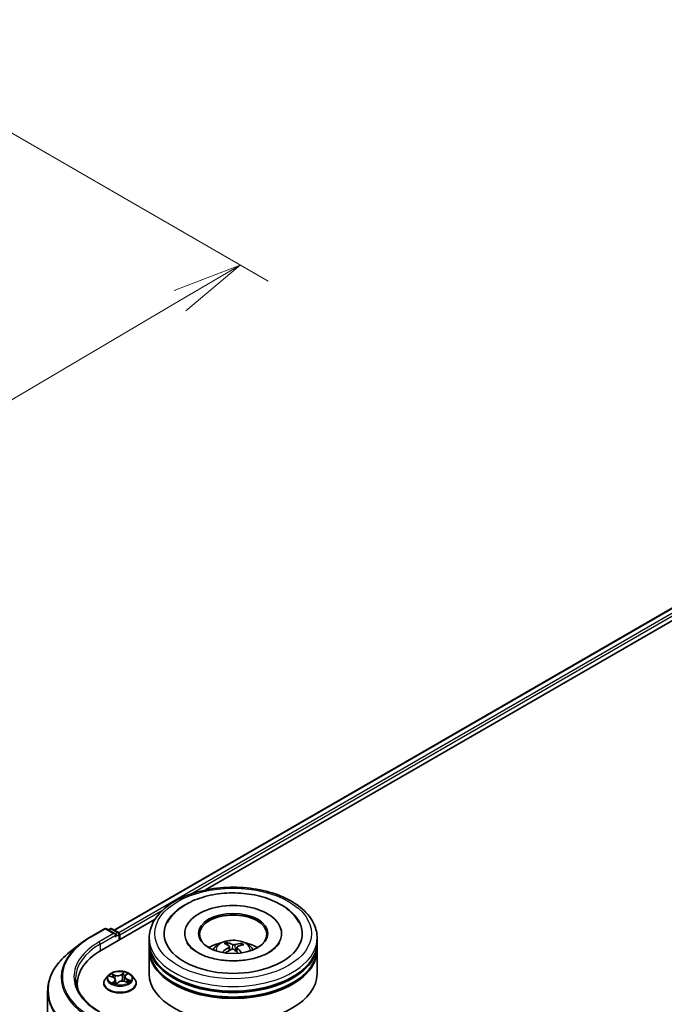
# Model space of a CAD drawing. Units: millimetres. Extents: x 7 to 7291, y 4 to 1690.
# Drawn here: x 67 to 78, y 91 to 108 of the extents above; entities that cross this region are included whole.
import ezdxf

# ---------------------------------------------------------------- set-up
doc = ezdxf.new("R2010")
doc.units = ezdxf.units.MM
doc.header["$LTSCALE"] = 0.5
doc.layers.get('Defpoints').update_dxf_attribs({"lineweight": 25})
for name, color, linetype, lineweight in [('Dimension (ISO)', 7, 'Continuous', 18), ('Visible (ISO)', 7, 'Continuous', 35), ('Visible Narrow (ISO)', 7, 'Continuous', 25)]:
    doc.layers.add(name, color=color, linetype=linetype, lineweight=lineweight)
doc.styles.add('Note Text (TK)', font='MS PGothic.ttf')
doc.dimstyles.new('Default - Method 1b (TK)', dxfattribs={"dimscale": 0.5, "dimtxt": 2.5, "dimasz": 2.5, "dimexe": 1, "dimexo": 1.5, "dimgap": 1, "dimtad": 1, "dimdsep": 46, "dimtxsty": 'Note Text (TK)', "dimblk": 'OPEN', "dimcen": 0.09, "dimdle": 5, "dimclrd": 100, "dimclre": 100, "dimclrt": 7, "dimadec": 1, "dimazin": 1, "dimtfac": 1, "dimtmove": 0, "dimatfit": 3, "dimldrblk": 'OPEN', "dimfxl": 1, "dimtolj": 1, "dimlwd": -1, "dimlwe": -1, "dimarcsym": 0})

# ---------------------------------------------------------------- blocks, each defined once
blk = doc.blocks.new('_Open')
at = {"color": 0, "linetype": 'ByBlock', "lineweight": -2}
for p, q in [((-1, 0.167), (0, 0)), ((-1, -0.167), (0, 0)), ((0, 0), (-1, 0))]:
    blk.add_line(p, q, dxfattribs=at)
blk = doc.blocks.new('*D19')
at = {"layer": 'Defpoints', "color": 0}
for p in [(62.998, 108.094), (41.369, 96.516), (49.963, 91.554)]:
    blk.add_point(p, dxfattribs=at)
at = {"layer": 'Dimension (ISO)', "color": 100}
for p, q in [((63.744, 107.663), (71.089, 103.422)), ((69.515, 103.075), (51.04, 92.189)), ((42.115, 96.085), (50.46, 91.267))]:
    blk.add_line(p, q, dxfattribs=at)
at = {"layer": 'Dimension (ISO)', "color": 100, "xscale": 1.25, "yscale": 1.25, "zscale": 1.25}
for p, rotation in [((70.592, 103.709), 30.50774795561162), ((49.963, 91.554), 210.5077479556117)]:
    blk.add_blockref('_Open', p, dxfattribs=dict(at, rotation=rotation))
at = {"layer": 'Dimension (ISO)', "color": 7, "insert": (58.996, 98.049), "char_height": 1.25, "attachment_point": 4, "rotation": 30.5077, "style": 'Note Text (TK)'}
blk.add_mtext('\\A1;{\\Q-29.492;\\W0.821;\\H0.816x;300}', dxfattribs=at)

msp = doc.modelspace()

# ---------------------------------------------------------------- linework, layer by layer
at = {"layer": 'Visible (ISO)'}
for p, q in [((68.3399, 91.8305), (86.0097, 102.0321)), ((69.9732, 92.5462), (86.1399, 101.88)), ((68.1108, 91.4709), (69.0703, 92.0248)), ((67.9078, 91.7034), (68.1694, 91.8545)), ((68.36, 91.7617), (68.1994, 91.8545)), ((68.2684, 91.8544), (68.2339, 91.8345)), ((68.2984, 91.8544), (68.4157, 91.7867)), ((68.4307, 91.6556), (68.4307, 91.7607)), ((68.4431, 91.6628), (68.4431, 91.7444)), ((68.9655, 91.6056), (68.9655, 91.6873)), ((69.6005, 91.7689), (69.6005, 91.7493)), ((71.3305, 91.7689), (71.3305, 91.7493)), ((71.9655, 91.6056), (71.9655, 91.6873)), ((67.7291, 91.5828), (67.54, 91.4331)), ((68.9655, 91.4995), (68.9655, 91.5811)), ((68.9655, 91.0504), (68.9655, 91.475)), ((70.3702, 91.5599), (70.361, 91.5983)), ((70.3975, 91.5373), (70.4047, 91.4698)), ((70.5335, 91.5233), (70.5249, 91.4432)), ((70.6096, 91.581), (70.6004, 91.5543)), ((71.9655, 91.4995), (71.9655, 91.5811)), ((71.9655, 91.0504), (71.9655, 91.475)), ((68.2381, 91.0226), (68.1885, 90.9672)), ((68.2643, 91.0062), (68.3177, 90.9867)), ((68.3605, 90.944), (68.3686, 90.8685)), ((68.5258, 90.9925), (68.5175, 90.9156)), ((68.5388, 91.0174), (68.5681, 91.0464)), ((68.6482, 91.0226), (68.6978, 90.9672)), ((67.6803, 90.8708), (67.6803, 90.7998)), ((68.1531, 90.8789), (68.1531, 90.8822)), ((68.3783, 90.8663), (68.4097, 90.8949)), ((68.5299, 90.9122), (68.5846, 90.8937)), ((68.7331, 90.8789), (68.7331, 90.8822)), ((67.1503, 90.7394), (67.1503, 79.0813))]:
    msp.add_line(p, q, dxfattribs=at)
for centre, start, end in [((68.1844, 91.8285), 60, 120), ((68.2834, 91.8285), 60, 120), ((68.4007, 91.7607), 0, 60)]:
    msp.add_arc(centre, 0.03, start, end, dxfattribs=at)
for centre, major_axis, ratio, start_param, end_param in [((70.4655, 91.7689), (1.235, 0), 0.5773503, 2.2877064, 7.1370716), ((70.4655, 91.7689), (0.865, 0), 0.5773503, 5.4710656, 10.2368977), ((70.4655, 91.7526), (-0.6, 0), 0.5773503, 2.3727253, 7.0520527), ((68.33, 91.7444), (0.0424, 0), 0.5773503, 0, 1.5707963), ((68.3512, 91.7322), (-0.015, -0.026), 0.5773503, 0.7853982, 2.3561945), ((68.4219, 91.7567), (0.015, -0.026), 0.5773503, 0.7853982, 2.2748289), ((69.1503, 90.8708), (-1.47, 0), 0.5773503, 5.4977871, 6.3952101), ((70.4655, 91.5811), (1.5, 0), 0.5773503, 3.12745, 6.2973279), ((70.4655, 91.475), (1.5, 0), 0.5773503, 3.12745, 6.2973279), ((70.4655, 91.6056), (-1.5, 0), 0.5773503, 0, 3.1415927), ((70.4655, 91.4995), (-1.5, 0), 0.5773503, 0, 3.1415927), ((70.4655, 91.279), (-0.6, 0), 0.5773503, 5.0762837, 5.5305884), ((70.4747, 90.9963), (-0.315, -0.5684), 0.6636691, 4.0181465, 4.2571308), ((70.4769, 91.007), (0.288, -0.5825), 0.4183713, 2.5011631, 2.7401474), ((70.4574, 91.009), (0.4458, 0.4728), 0.61446, 1.0369918, 1.2440028), ((70.4549, 90.9971), (-0.2456, 0.6017), 0.5845523, 5.679054, 5.9180383), ((70.476, 91.0077), (0.3334, -0.5578), 0.4839135, 2.0659648, 2.2460558), ((70.4735, 90.9958), (-0.3708, -0.5336), 0.7150988, 3.6299444, 3.8689287), ((70.454, 90.9977), (-0.1979, 0.619), 0.5190101, 5.2895561, 5.5030476), ((70.4563, 91.0085), (0.397, 0.5145), 0.5630303, 0.5205467, 0.759531), ((70.4655, 91.279), (-0.6, 0), 0.5773503, 3.8941895, 4.3484943), ((70.4655, 91.5811), (-1.48, 0), 0.5773503, 0.478284, 2.6633086), ((70.4655, 91.0504), (1.5, 0), 0.5773503, 3.1415927, 6.2831853), ((70.4655, 91.475), (-1.48, 0), 0.5773503, 0.478284, 2.6633086), ((69.1503, 90.7075), (-1.5, 0), 0.5773503, 6.0825558, 6.1302195)]:
    msp.add_ellipse(centre, major_axis=major_axis, ratio=ratio, start_param=start_param, end_param=end_param, dxfattribs=at)
msp.add_ellipse((70.4655, 91.7689), major_axis=(-0.62, 0), ratio=0.5773503, dxfattribs=at)
for points, knots in [([(68.9655, 91.6873), (68.9655, 91.78), (68.9887, 91.8725), (69.0785, 92.0504), (69.1476, 92.1352), (69.3275, 92.2914), (69.4415, 92.3615), (69.7003, 92.4767), (69.8455, 92.5214), (70.1511, 92.581), (70.3112, 92.5959), (70.631, 92.5952), (70.7906, 92.5795), (71.0942, 92.519), (71.2382, 92.474), (71.4969, 92.3575), (71.6115, 92.286), (71.797, 92.1216), (71.8686, 92.0288), (71.9474, 91.851), (71.9655, 91.7692), (71.9655, 91.6873)], [1.9755832, 1.9755832, 1.9755832, 1.9755832, 2.2591882, 2.2591882, 2.5623876, 2.5623876, 2.8896499, 2.8896499, 3.220928, 3.220928, 3.5503964, 3.5503964, 3.8790146, 3.8790146, 4.2085193, 4.2085193, 4.5398144, 4.5398144, 4.8666902, 4.8666902, 5.1171758, 5.1171758, 5.1171758, 5.1171758]), ([(69.2837, 91.9564), (69.2987, 91.9849), (69.3158, 92.0123), (69.3914, 92.1166), (69.4642, 92.1842), (69.6429, 92.3071), (69.7522, 92.3597), (69.9906, 92.4404), (70.12, 92.468), (70.3843, 92.4963), (70.5191, 92.4972), (70.7827, 92.4727), (70.9115, 92.4473), (71.1528, 92.3707), (71.2651, 92.3194), (71.4604, 92.1914), (71.5439, 92.1148), (71.6211, 92.0026), (71.6349, 91.9799), (71.6472, 91.9564)], [1.7509194, 1.7509194, 1.7509194, 1.7509194, 1.8523356, 1.8523356, 2.1545634, 2.1545634, 2.4970737, 2.4970737, 2.8438054, 2.8438054, 3.1866693, 3.1866693, 3.5293762, 3.5293762, 3.8757876, 3.8757876, 4.2195715, 4.2195715, 4.3030929, 4.3030929, 4.3030929, 4.3030929]), ([(67.7291, 91.5828), (67.7399, 91.5914), (67.751, 91.5999), (67.7735, 91.6166), (67.785, 91.6249), (67.8085, 91.6412), (67.8204, 91.6493), (67.8446, 91.6651), (67.857, 91.6729), (67.8821, 91.6884), (67.8948, 91.6959), (67.9078, 91.7034)], [2.98633174, 2.98633174, 2.98633174, 2.98633174, 3.01738392, 3.01738392, 3.0484361, 3.0484361, 3.07948829, 3.07948829, 3.11054047, 3.11054047, 3.14159265, 3.14159265, 3.14159265, 3.14159265]), ([(70.1076, 91.4766), (70.1187, 91.4958), (70.1319, 91.5129), (70.17, 91.5533), (70.1969, 91.573), (70.2607, 91.609), (70.2987, 91.6231), (70.379, 91.6426), (70.4215, 91.6475), (70.5061, 91.6478), (70.5482, 91.6432), (70.6302, 91.624), (70.6701, 91.6093), (70.7429, 91.5678), (70.7765, 91.5414), (70.8109, 91.4965), (70.8174, 91.4868), (70.8233, 91.4766)], [5.7003272, 5.7003272, 5.7003272, 5.7003272, 5.8771721, 5.8771721, 6.1745295, 6.1745295, 6.5497894, 6.5497894, 6.9442143, 6.9442143, 7.3340507, 7.3340507, 7.7283185, 7.7283185, 8.1026244, 8.1026244, 8.1967034, 8.1967034, 8.1967034, 8.1967034]), ([(70.3587, 91.2846), (70.2676, 91.2906), (70.1784, 91.3045), (70.0148, 91.3455), (69.9403, 91.3724), (69.814, 91.4339), (69.762, 91.4681), (69.6828, 91.5368), (69.6558, 91.571), (69.6389, 91.6022), (69.6383, 91.6032), (69.6378, 91.6042)], [0, 0, 0, 0, 0.2948685, 0.2948685, 0.5856628, 0.5856628, 0.8691851, 0.8691851, 1.1517835, 1.1517835, 1.1615002, 1.1615002, 1.1615002, 1.1615002]), ([(70.3511, 91.6104), (70.3521, 91.6102), (70.3531, 91.6097), (70.3551, 91.6084), (70.3563, 91.6073), (70.3581, 91.605), (70.359, 91.6035), (70.3602, 91.601), (70.3607, 91.5996), (70.361, 91.5983)], [0.014560073, 0.014560073, 0.014560073, 0.014560073, 0.018722682, 0.018722682, 0.023429831, 0.023429831, 0.028069056, 0.028069056, 0.031810233, 0.031810233, 0.031810233, 0.031810233]), ([(71.2932, 91.6042), (71.2744, 91.5685), (71.2405, 91.5269), (71.1456, 91.4521), (71.0904, 91.4189), (70.9601, 91.3608), (70.8849, 91.3361), (70.7208, 91.299), (70.6317, 91.2871), (70.4805, 91.28), (70.4192, 91.2806), (70.3587, 91.2846)], [4.892512, 4.892512, 4.892512, 4.892512, 5.2299817, 5.2299817, 5.5112398, 5.5112398, 5.7958575, 5.7958575, 6.0873961, 6.0873961, 6.2831853, 6.2831853, 6.2831853, 6.2831853]), ([(70.3916, 91.5461), (70.3939, 91.5445), (70.3958, 91.5425), (70.3977, 91.5379), (70.3977, 91.5353), (70.3963, 91.5305), (70.3948, 91.5279), (70.3907, 91.5238), (70.3886, 91.5221), (70.3862, 91.5206)], [0, 0, 0, 0, 0.012499779, 0.012499779, 0.024999557, 0.024999557, 0.037523671, 0.037523671, 0.046676606, 0.046676606, 0.046676606, 0.046676606]), ([(70.4341, 91.4854), (70.4375, 91.4871), (70.4417, 91.4885), (70.4503, 91.49), (70.4548, 91.4901), (70.463, 91.4892), (70.4673, 91.4882), (70.4738, 91.4854), (70.4763, 91.4839), (70.4783, 91.4823)], [0, 0, 0, 0, 0.012499779, 0.012499779, 0.024999557, 0.024999557, 0.037523671, 0.037523671, 0.046676606, 0.046676606, 0.046676606, 0.046676606]), ([(70.4968, 91.5707), (70.4934, 91.5697), (70.4893, 91.569), (70.4807, 91.5682), (70.4761, 91.5683), (70.4679, 91.569), (70.4637, 91.5698), (70.4572, 91.5717), (70.4547, 91.5727), (70.4526, 91.5738)], [0, 0, 0, 0, 0.012499779, 0.012499779, 0.024999557, 0.024999557, 0.037523671, 0.037523671, 0.046676606, 0.046676606, 0.046676606, 0.046676606]), ([(70.5394, 91.51), (70.537, 91.5123), (70.5352, 91.515), (70.5333, 91.5203), (70.5332, 91.523), (70.5346, 91.5277), (70.5362, 91.53), (70.5402, 91.5333), (70.5424, 91.5346), (70.5447, 91.5355)], [0, 0, 0, 0, 0.012499779, 0.012499779, 0.024999557, 0.024999557, 0.037523671, 0.037523671, 0.046676606, 0.046676606, 0.046676606, 0.046676606]), ([(70.6096, 91.581), (70.61, 91.5822), (70.6106, 91.5835), (70.6121, 91.5859), (70.6133, 91.5873), (70.6156, 91.5892), (70.6171, 91.5902), (70.6195, 91.5911), (70.6208, 91.5914), (70.622, 91.5915)], [0.0427285, 0.0427285, 0.0427285, 0.0427285, 0.046469677, 0.046469677, 0.051108902, 0.051108902, 0.055816051, 0.055816051, 0.05997866, 0.05997866, 0.05997866, 0.05997866]), ([(67.54, 91.4331), (67.4902, 91.3937), (67.4446, 91.3524), (67.3626, 91.2666), (67.3262, 91.2221), (67.2631, 91.1305), (67.2365, 91.0833), (67.1937, 90.9872), (67.1774, 90.9383), (67.1557, 90.8393), (67.1503, 90.7894), (67.1503, 90.7394)], [3.29685357, 3.29685357, 3.29685357, 3.29685357, 3.42288102, 3.42288102, 3.54890847, 3.54890847, 3.67493592, 3.67493592, 3.80096337, 3.80096337, 3.92699082, 3.92699082, 3.92699082, 3.92699082]), ([(70.2743, 91.434), (70.2753, 91.4349), (70.2765, 91.4357), (70.2787, 91.4369), (70.2802, 91.4373), (70.2824, 91.4373), (70.2836, 91.437), (70.2849, 91.4363), (70.2852, 91.436), (70.2856, 91.4357)], [0.014560073, 0.014560073, 0.014560073, 0.014560073, 0.018722682, 0.018722682, 0.023429831, 0.023429831, 0.028069056, 0.028069056, 0.030001077, 0.030001077, 0.030001077, 0.030001077]), ([(70.299, 91.4241), (70.2985, 91.4244), (70.2981, 91.4248), (70.2954, 91.4269), (70.2933, 91.4286), (70.2893, 91.4321), (70.2874, 91.4339), (70.2856, 91.4357)], [4.72849265, 4.72849265, 4.72849265, 4.72849265, 4.73998321, 4.73998321, 4.79459616, 4.79459616, 4.84920911, 4.84920911, 4.84920911, 4.84920911]), ([(68.0834, 90.3701), (68.0279, 90.4021), (67.9769, 90.4366), (67.8853, 90.5094), (67.8446, 90.5478), (67.7744, 90.6273), (67.7449, 90.6685), (67.6976, 90.7525), (67.6799, 90.7953), (67.6562, 90.8817), (67.6503, 90.9252), (67.6503, 90.9687)], [1.57079633, 1.57079633, 1.57079633, 1.57079633, 1.72787596, 1.72787596, 1.88495559, 1.88495559, 2.04203522, 2.04203522, 2.19911486, 2.19911486, 2.35619449, 2.35619449, 2.35619449, 2.35619449]), ([(68.1885, 90.9672), (68.184, 90.9623), (68.1799, 90.9571), (68.1725, 90.9465), (68.1692, 90.941), (68.1635, 90.9298), (68.1611, 90.924), (68.1571, 90.9123), (68.1556, 90.9064), (68.1536, 90.8944), (68.1531, 90.8883), (68.1531, 90.8822)], [4.78150505, 4.78150505, 4.78150505, 4.78150505, 4.87701837, 4.87701837, 4.97253169, 4.97253169, 5.06804501, 5.06804501, 5.16355834, 5.16355834, 5.25907166, 5.25907166, 5.25907166, 5.25907166]), ([(68.6482, 91.0226), (68.636, 91.0363), (68.6204, 91.0483), (68.5836, 91.069), (68.5622, 91.0775), (68.5162, 91.0899), (68.4917, 91.0938), (68.4419, 91.0968), (68.4167, 91.096), (68.368, 91.0895), (68.3445, 91.0839), (68.3012, 91.0683), (68.2815, 91.0582), (68.2547, 91.0391), (68.2457, 91.0312), (68.2381, 91.0226)], [2.5950456, 2.5950456, 2.5950456, 2.5950456, 2.9160585, 2.9160585, 3.2504871, 3.2504871, 3.5835646, 3.5835646, 3.914878, 3.914878, 4.2466139, 4.2466139, 4.5805919, 4.5805919, 4.781505, 4.781505, 4.781505, 4.781505]), ([(68.3605, 90.944), (68.3601, 90.9476), (68.3591, 90.9512), (68.356, 90.9581), (68.354, 90.9614), (68.3489, 90.9676), (68.3459, 90.9706), (68.339, 90.976), (68.3352, 90.9785), (68.3269, 90.983), (68.3224, 90.985), (68.3177, 90.9867)], [2.17938236, 2.17938236, 2.17938236, 2.17938236, 2.36833376, 2.36833376, 2.55728516, 2.55728516, 2.74623656, 2.74623656, 2.93518796, 2.93518796, 3.12413936, 3.12413936, 3.12413936, 3.12413936]), ([(68.5388, 91.0174), (68.5373, 91.0159), (68.5359, 91.0144), (68.5334, 91.0114), (68.5323, 91.0098), (68.5303, 91.0065), (68.5294, 91.0048), (68.5279, 91.0014), (68.5273, 90.9997), (68.5263, 90.9961), (68.526, 90.9943), (68.5258, 90.9925)], [4.72984227, 4.72984227, 4.72984227, 4.72984227, 4.82330748, 4.82330748, 4.91677268, 4.91677268, 5.01023789, 5.01023789, 5.1037031, 5.1037031, 5.1971683, 5.1971683, 5.1971683, 5.1971683]), ([(68.7331, 90.8822), (68.7331, 90.8883), (68.7326, 90.8944), (68.7306, 90.9064), (68.7292, 90.9123), (68.7252, 90.924), (68.7228, 90.9298), (68.7171, 90.941), (68.7138, 90.9465), (68.7064, 90.9571), (68.7023, 90.9623), (68.6978, 90.9672)], [2.117479, 2.117479, 2.117479, 2.117479, 2.21299233, 2.21299233, 2.30850565, 2.30850565, 2.40401897, 2.40401897, 2.49953229, 2.49953229, 2.59504562, 2.59504562, 2.59504562, 2.59504562]), ([(68.1531, 90.8789), (68.1531, 90.861), (68.1579, 90.8432), (68.1761, 90.809), (68.19, 90.7928), (68.2259, 90.7633), (68.2482, 90.7502), (68.2986, 90.7288), (68.3267, 90.7205), (68.3859, 90.7096), (68.4169, 90.707), (68.4787, 90.7076), (68.5095, 90.7108), (68.5679, 90.7227), (68.5955, 90.7315), (68.6448, 90.7538), (68.6665, 90.7674), (68.7015, 90.7983), (68.7148, 90.8155), (68.7297, 90.8484), (68.7331, 90.8637), (68.7331, 90.8789)], [5.2590717, 5.2590717, 5.2590717, 5.2590717, 5.5587822, 5.5587822, 5.8711932, 5.8711932, 6.1956863, 6.1956863, 6.5214142, 6.5214142, 6.8461647, 6.8461647, 7.1705195, 7.1705195, 7.4953536, 7.4953536, 7.821151, 7.821151, 8.1450661, 8.1450661, 8.4006643, 8.4006643, 8.4006643, 8.4006643]), ([(68.3298, 90.8832), (68.3325, 90.8818), (68.3353, 90.8804), (68.3413, 90.8778), (68.3444, 90.8766), (68.3507, 90.8741), (68.354, 90.873), (68.3608, 90.8708), (68.3643, 90.8697), (68.3712, 90.8678), (68.3746, 90.867), (68.3781, 90.8662)], [6.10875547, 6.10875547, 6.10875547, 6.10875547, 6.1779193, 6.1779193, 6.24708313, 6.24708313, 6.31624696, 6.31624696, 6.38541079, 6.38541079, 6.4505591, 6.4505591, 6.4505591, 6.4505591]), ([(68.3779, 90.8661), (68.3779, 90.8661), (68.3779, 90.8661), (68.378, 90.8661), (68.378, 90.8661), (68.3781, 90.8662), (68.3782, 90.8662), (68.3783, 90.8663), (68.3783, 90.8663), (68.3783, 90.8663)], [0.0030078325, 0.0030078325, 0.0030078325, 0.0030078325, 0.0044388843, 0.0044388843, 0.0066583264, 0.0066583264, 0.0088777686, 0.0088777686, 0.0110972107, 0.0110972107, 0.0110972107, 0.0110972107]), ([(68.5299, 90.9122), (68.5221, 90.9148), (68.5135, 90.9168), (68.4958, 90.9191), (68.4867, 90.9194), (68.4687, 90.9185), (68.4598, 90.9173), (68.443, 90.9133), (68.4351, 90.9105), (68.421, 90.9036), (68.4148, 90.8996), (68.4097, 90.8949)], [3.1590459, 3.1590459, 3.1590459, 3.1590459, 3.4662239, 3.4662239, 3.7734018, 3.7734018, 4.0805798, 4.0805798, 4.3877577, 4.3877577, 4.6949357, 4.6949357, 4.6949357, 4.6949357]), ([(68.5774, 90.8961), (68.5792, 90.8975), (68.5808, 90.8989), (68.5841, 90.9017), (68.5857, 90.9032), (68.5885, 90.9062), (68.5898, 90.9076), (68.592, 90.9103), (68.593, 90.9117), (68.5938, 90.913)], [1.47330303, 1.47330303, 1.47330303, 1.47330303, 1.53715045, 1.53715045, 1.60832231, 1.60832231, 1.67949417, 1.67949417, 1.75066603, 1.75066603, 1.75066603, 1.75066603])]:
    msp.add_open_spline(points, degree=3, knots=knots, dxfattribs=at)
at = {"layer": 'Visible Narrow (ISO)'}
for p, q in [((68.3487, 91.8254), (86.0247, 102.0306)), ((86.0996, 101.9874), (68.4224, 91.7814)), ((69.7019, 92.4712), (86.1208, 101.9506)), ((68.4431, 91.7444), (69.2056, 92.1846)), ((67.9228, 91.7019), (68.1844, 91.853)), ((68.1844, 91.853), (68.33, 91.7689)), ((68.2427, 91.8294), (68.2834, 91.8529)), ((68.2834, 91.8529), (68.4007, 91.7852)), ((68.33, 91.7689), (68.0684, 91.6179)), ((68.0896, 91.5811), (68.3724, 91.7444)), ((68.3512, 91.7077), (68.4219, 91.7485)), ((68.4007, 91.7852), (68.36, 91.7617)), ((68.4219, 91.7485), (68.4219, 91.6505)), ((68.0896, 91.5811), (68.0896, 91.4584)), ((70.3862, 91.5206), (70.3902, 91.4616)), ((70.4526, 91.5738), (70.446, 91.4892)), ((70.4968, 91.5707), (70.5032, 91.4621)), ((70.5394, 91.51), (70.5331, 91.4357)), ((68.2501, 91.0102), (68.3159, 90.9861)), ((68.3579, 91.026), (68.2907, 91.0487)), ((68.3131, 91.0341), (68.3554, 91.0198)), ((68.3554, 91.0198), (68.3525, 90.9631)), ((68.5149, 91.0802), (68.4733, 91.0422)), ((68.4775, 91.0369), (68.5037, 91.0608)), ((68.4775, 91.0369), (68.4836, 90.9669)), ((68.5423, 91.0179), (68.5817, 91.0568)), ((68.5677, 90.9452), (68.5652, 90.9002)), ((68.5677, 90.9452), (68.6091, 90.9301)), ((68.6362, 90.9273), (68.5704, 90.9514)), ((68.344, 90.9195), (68.3046, 90.8807)), ((68.3236, 90.8899), (68.3483, 90.9144)), ((68.3351, 90.8806), (68.3347, 90.8813)), ((68.3483, 90.9144), (68.3519, 90.8737)), ((68.3713, 90.8573), (68.413, 90.8953)), ((68.5283, 90.9115), (68.5956, 90.8888))]:
    msp.add_line(p, q, dxfattribs=at)
for centre, major_axis in [((70.4655, 91.7689), (1.4, 0)), ((68.4431, 90.9687), (0.2141, 0))]:
    msp.add_ellipse(centre, major_axis=major_axis, ratio=0.5773503, dxfattribs=at)
for centre, major_axis, ratio, start_param, end_param in [((68.1844, 91.8285), (-0.015, 0.026), 0.5773503, 5.4977871, 6.2831853), ((68.1844, 91.8285), (0.015, 0.026), 0.5773503, 0, 0.7853982), ((68.2834, 91.8285), (-0.015, 0.026), 0.5773503, 5.4977871, 6.2831853), ((68.2834, 91.8285), (0.015, 0.026), 0.5773503, 0, 0.7853982), ((69.1503, 90.9932), (-1.7359, 0), 0.5773503, 5.4977871, 7.0685835), ((67.9228, 91.6774), (-0.015, 0.026), 0.5773503, 5.4977871, 6.2831853), ((68.4007, 91.7607), (0.015, 0.026), 0.5773503, 0, 0.7853982), ((68.4007, 91.7607), (0.015, -0.026), 0.5773503, 0.7853982, 2.3561945), ((68.4007, 91.7607), (0.03, 0), 0.5773503, 5.4977871, 6.2831853), ((70.4655, 91.6873), (-1.5, 0), 0.5773503, 0, 3.1415927), ((70.4655, 91.4692), (-0.3069, 0), 0.5773503, 3.0761472, 6.3486308), ((69.1503, 90.9844), (-1.759, 0), 0.5773503, 5.6530481, 7.0685835), ((69.1503, 90.9932), (-1.53, 0), 0.5773503, 5.4977871, 7.0685835), ((69.1503, 90.9687), (-1.5, 0), 0.5773503, 5.4977871, 6.2831853), ((68.0684, 91.5934), (-0.015, 0.026), 0.5773503, 3.9269908, 5.4977871), ((70.4655, 91.5), (-0.2227, 0), 0.5773503, 5.2514163, 5.5040217), ((70.4655, 91.495), (0.2073, 0), 0.5773503, 2.0991019, 2.312624), ((70.4655, 91.495), (0.2073, 0), 0.5773503, 0.6012847, 0.8023544), ((70.4655, 91.5), (-0.2227, 0), 0.5773503, 3.68062, 3.9332253), ((69.1503, 90.7551), (-1.993, 0), 0.5773503, 5.6530481, 7.0685835), ((70.4655, 91.5), (0.2227, 0), 0.5773503, 3.68062, 3.7455918), ((68.4431, 90.8911), (-0.2868, 0), 0.5773503, 5.8056187, 9.9023446), ((68.4431, 90.9613), (-0.2309, 0), 0.5773503, 5.8056187, 9.9023446), ((68.4431, 90.9687), (-0.206, 0), 0.5773503, 5.5458181, 5.9271872), ((68.4431, 90.9461), (0.1612, 0), 0.5773503, 2.4150098, 2.6243654), ((68.3106, 91.0319), (-0.00358, -0.00349), 0.0612522, 0.8925087, 2.2876908), ((68.3159, 90.982), (0.00172, 0.0047), 0.4365692, 0, 0.6967586), ((68.2703, 90.9444), (0.0854, 0), 0.5773503, 5.7539559, 7.2898457), ((68.326, 91.008), (-0.00468, -0.00176), 0.2815273, 4.042919, 5.3983421), ((68.2703, 90.9407), (0.0904, 0), 0.5773503, 5.7539559, 6.3450887), ((68.4011, 91.0648), (0.0904, 0), 0.5773503, 4.1831596, 5.7190493), ((68.3579, 91.0219), (-0.0016, -0.00474), 0.4122232, 3.8279153, 5.3114452), ((68.4011, 91.0685), (-0.0854, 0), 0.5773503, 1.0415669, 2.5774567), ((68.4733, 91.0381), (0.00337, -0.00369), 0.6899812, 0.7346983, 2.2182282), ((68.4878, 90.9657), (-0.00493, 0.00085), 0.1809575, 4.4161767, 5.7672226), ((68.4994, 91.0323), (-0.00493, 0.00085), 0.1809961, 4.4117954, 5.7672185), ((68.4431, 90.9461), (0.1612, 0), 0.5773503, 0.9161643, 1.2040138), ((68.5079, 91.0596), (-0.00453, 0.00211), 0.2802439, 0.5299412, 1.9251233), ((68.4431, 90.9687), (-0.206, 0), 0.5773503, 3.9750218, 4.3563908), ((68.616, 90.993), (-0.0854, 0), 0.5773503, 5.7539559, 7.2898457), ((68.616, 90.9893), (-0.0904, 0), 0.5773503, 6.221282, 7.2898457), ((68.5423, 91.0138), (-0.00351, 0.00356), 0.7047969, 5.3324437, 6.2831853), ((68.5584, 91.0419), (-0.00439, 0.00239), 0.2518796, 2.1279395, 2.3472579), ((68.5704, 90.9473), (-0.00172, -0.0047), 0.4365692, 3.8383512, 5.3218811), ((68.4431, 90.8822), (-0.29, 0), 0.5773503, 0, 3.1415927), ((68.4431, 90.8789), (0.29, 0), 0.5773503, 3.1415927, 6.2831853), ((68.4431, 90.9687), (0.206, 0), 0.5773503, 3.9750218, 4.3563908), ((68.3279, 90.8888), (-0.00049, -0.00498), 0.8852405, 4.5785532, 5.9737354), ((68.339, 90.8802), (-0.0044, -0.00237), 0.7932818, 5.4242972, 5.5397398), ((68.344, 90.9155), (0.00351, -0.00356), 0.7047969, 0.7073212, 2.190851), ((68.4431, 90.8402), (-0.0969, 0), 0.5773503, 5.479207, 5.6025375), ((68.4431, 90.8384), (0.0947, 0), 0.5773503, 2.3376143, 2.4827234), ((68.379, 90.8804), (-0.00438, -0.00241), 0.3662623, 4.2849122, 5.282523), ((68.379, 90.8804), (0.00243, -0.00437), 0.566524, 4.396732, 5.018214), ((68.379, 90.8804), (0.00232, 0.00443), 0.0574106, 1.0125366, 2.2354882), ((68.3784, 90.8711), (-0.00032, -0.00499), 0.9136048, 6.1282271, 6.2512523), ((68.413, 90.8912), (-0.00337, 0.00369), 0.6899812, 5.3598208, 6.2831853), ((68.4852, 90.8689), (0.0854, 0), 0.5773503, 1.0415669, 2.5774567), ((68.5283, 90.9074), (0.0016, 0.00474), 0.4122232, 0, 0.6863227), ((68.5895, 90.9154), (0.00419, -0.00272), 0.6541338, 0.0238911, 1.3479478), ((68.4431, 90.9687), (0.206, 0), 0.5773503, 5.5458181, 5.9271872), ((68.6064, 90.928), (-0.0014, 0.0048), 0.6480035, 3.5687142, 4.9638964), ((69.1503, 90.7394), (-2, 0), 0.5773503, 0, 0.7853982)]:
    msp.add_ellipse(centre, major_axis=major_axis, ratio=ratio, start_param=start_param, end_param=end_param, dxfattribs=at)
for points, knots in [([(68.2738, 91.0028), (68.2735, 91.0029), (68.2733, 91.0031), (68.2706, 91.0048), (68.268, 91.0061), (68.2629, 91.008), (68.2604, 91.0087), (68.2553, 91.0097), (68.2527, 91.01), (68.2501, 91.0102)], [0.004971221, 0.004971221, 0.004971221, 0.004971221, 0.005934038, 0.005934038, 0.0154285, 0.0154285, 0.023744988, 0.023744988, 0.032394303, 0.032394303, 0.032394303, 0.032394303]), ([(68.2501, 91.0102), (68.2526, 91.0097), (68.2551, 91.0091), (68.2599, 91.0077), (68.2622, 91.007), (68.2643, 91.0062)], [-0.032394303, -0.032394303, -0.032394303, -0.032394303, -0.023744988, -0.023744988, -0.016086858, -0.016086858, -0.016086858, -0.016086858]), ([(68.3131, 91.0341), (68.3111, 91.0354), (68.3092, 91.0368), (68.3041, 91.0403), (68.301, 91.0425), (68.2955, 91.046), (68.293, 91.0474), (68.2907, 91.0487)], [-0.032055974, -0.032055974, -0.032055974, -0.032055974, -0.02365019, -0.02365019, -0.010200936, -0.010200936, 0.000338329, 0.000338329, 0.000338329, 0.000338329]), ([(68.2907, 91.0487), (68.2924, 91.0472), (68.2942, 91.0454), (68.2984, 91.0409), (68.3008, 91.0381), (68.305, 91.0333), (68.3067, 91.0314), (68.3085, 91.0296)], [-0.000338329, -0.000338329, -0.000338329, -0.000338329, 0.010200936, 0.010200936, 0.02365019, 0.02365019, 0.032055974, 0.032055974, 0.032055974, 0.032055974]), ([(68.3085, 91.0296), (68.3116, 91.0265), (68.3144, 91.0231), (68.3192, 91.0158), (68.3211, 91.0119), (68.3226, 91.0079)], [-0.028982846, -0.028982846, -0.028982846, -0.028982846, -0.014585063, -0.014585063, 0, 0, 0, 0]), ([(68.3285, 91.0101), (68.3269, 91.0145), (68.3247, 91.0188), (68.3195, 91.0268), (68.3165, 91.0306), (68.3131, 91.0341)], [0, 0, 0, 0, 0.014585063, 0.014585063, 0.028982846, 0.028982846, 0.028982846, 0.028982846]), ([(68.3423, 90.9734), (68.3416, 90.9753), (68.3409, 90.9773), (68.3363, 90.9895), (68.3324, 90.9998), (68.3285, 91.0101)], [0.027868624, 0.027868624, 0.027868624, 0.027868624, 0.034389927, 0.034389927, 0.068779854, 0.068779854, 0.068779854, 0.068779854]), ([(68.4836, 90.9669), (68.481, 90.9512), (68.4778, 90.9356), (68.4737, 90.9198), (68.4735, 90.9192), (68.4734, 90.9187)], [0, 0, 0, 0, 0.049120627, 0.049120627, 0.050864038, 0.050864038, 0.050864038, 0.050864038]), ([(68.4788, 90.919), (68.4788, 90.9191), (68.4788, 90.9192), (68.4832, 90.9347), (68.4866, 90.9504), (68.4894, 90.9663)], [-0.049421956, -0.049421956, -0.049421956, -0.049421956, -0.049120627, -0.049120627, 0, 0, 0, 0]), ([(68.4951, 91.0335), (68.4932, 91.0224), (68.4913, 91.0113), (68.4875, 90.9891), (68.4855, 90.978), (68.4836, 90.9669)], [0, 0, 0, 0, 0.034389927, 0.034389927, 0.068779854, 0.068779854, 0.068779854, 0.068779854]), ([(68.4894, 90.9663), (68.4913, 90.9774), (68.4933, 90.9885), (68.4971, 91.0107), (68.499, 91.0218), (68.501, 91.0329)], [-0.068779854, -0.068779854, -0.068779854, -0.068779854, -0.034389927, -0.034389927, 0, 0, 0, 0]), ([(68.5037, 91.0608), (68.5017, 91.0566), (68.5, 91.0521), (68.4971, 91.0429), (68.496, 91.0382), (68.4951, 91.0335)], [0, 0, 0, 0, 0.014491423, 0.014491423, 0.028982846, 0.028982846, 0.028982846, 0.028982846]), ([(68.501, 91.0329), (68.5017, 91.0372), (68.5028, 91.0415), (68.5054, 91.0499), (68.5071, 91.0539), (68.5089, 91.0577)], [-0.028982846, -0.028982846, -0.028982846, -0.028982846, -0.014491423, -0.014491423, 0, 0, 0, 0]), ([(68.5149, 91.0802), (68.514, 91.0788), (68.5131, 91.0772), (68.5113, 91.074), (68.5104, 91.0723), (68.5084, 91.0687), (68.5073, 91.0667), (68.5053, 91.0634), (68.5045, 91.0621), (68.5037, 91.0608)], [-0.032394303, -0.032394303, -0.032394303, -0.032394303, -0.023744988, -0.023744988, -0.0154285, -0.0154285, -0.005934038, -0.005934038, 0, 0, 0, 0]), ([(68.5089, 91.0577), (68.5096, 91.0593), (68.5103, 91.0609), (68.5117, 91.0649), (68.5123, 91.0673), (68.5133, 91.0715), (68.5137, 91.0734), (68.5143, 91.077), (68.5146, 91.0787), (68.5149, 91.0802)], [0, 0, 0, 0, 0.005934038, 0.005934038, 0.0154285, 0.0154285, 0.023744988, 0.023744988, 0.032394303, 0.032394303, 0.032394303, 0.032394303]), ([(68.5817, 91.0568), (68.579, 91.0557), (68.5763, 91.0545), (68.5704, 91.0509), (68.5673, 91.0486), (68.5629, 91.0439), (68.5614, 91.0419), (68.5602, 91.0397)], [-0.000338329, -0.000338329, -0.000338329, -0.000338329, 0.010200936, 0.010200936, 0.02365019, 0.02365019, 0.032055974, 0.032055974, 0.032055974, 0.032055974]), ([(68.5681, 91.0464), (68.5703, 91.0485), (68.5726, 91.0504), (68.5771, 91.0539), (68.5794, 91.0554), (68.5817, 91.0568)], [-0.021544351, -0.021544351, -0.021544351, -0.021544351, -0.010200936, -0.010200936, 0.000338329, 0.000338329, 0.000338329, 0.000338329]), ([(68.3236, 90.8899), (68.3223, 90.8894), (68.3209, 90.8888), (68.3169, 90.8871), (68.3142, 90.8859), (68.3091, 90.8833), (68.3069, 90.8821), (68.3046, 90.8807)], [-0.032055974, -0.032055974, -0.032055974, -0.032055974, -0.02365019, -0.02365019, -0.010200936, -0.010200936, 0.000338329, 0.000338329, 0.000338329, 0.000338329]), ([(68.3046, 90.8807), (68.3073, 90.8817), (68.31, 90.8825), (68.3159, 90.8839), (68.319, 90.8842), (68.3234, 90.8844), (68.3249, 90.8843), (68.326, 90.8842)], [-0.000338329, -0.000338329, -0.000338329, -0.000338329, 0.010200936, 0.010200936, 0.02365019, 0.02365019, 0.032055974, 0.032055974, 0.032055974, 0.032055974]), ([(68.3347, 90.8813), (68.3333, 90.8839), (68.3316, 90.886), (68.3279, 90.8889), (68.3258, 90.8897), (68.3236, 90.8899)], [0, 0, 0, 0, 0.014585063, 0.014585063, 0.028982846, 0.028982846, 0.028982846, 0.028982846]), ([(68.38, 90.8829), (68.3761, 90.8903), (68.3725, 90.8979), (68.367, 90.91), (68.3651, 90.9145), (68.3632, 90.919)], [0.021775894, 0.021775894, 0.021775894, 0.021775894, 0.049120627, 0.049120627, 0.064738542, 0.064738542, 0.064738542, 0.064738542]), ([(68.3774, 90.8662), (68.3766, 90.8663), (68.376, 90.8662), (68.3746, 90.8657), (68.374, 90.865), (68.373, 90.8634), (68.3726, 90.8624), (68.3719, 90.8601), (68.3716, 90.8588), (68.3713, 90.8573)], [0, 0, 0, 0, 0.005934038, 0.005934038, 0.0154285, 0.0154285, 0.023744988, 0.023744988, 0.032394303, 0.032394303, 0.032394303, 0.032394303]), ([(68.3713, 90.8573), (68.3722, 90.8587), (68.3731, 90.8601), (68.375, 90.8626), (68.3759, 90.8638), (68.3773, 90.8653), (68.3778, 90.8658), (68.3783, 90.8663)], [-0.032394303, -0.032394303, -0.032394303, -0.032394303, -0.023744988, -0.023744988, -0.0154285, -0.0154285, -0.011097211, -0.011097211, -0.011097211, -0.011097211]), ([(68.3774, 90.8778), (68.379, 90.877), (68.3807, 90.8762), (68.3837, 90.8748), (68.385, 90.8742), (68.3864, 90.8736)], [-0.1748660129, -0.1748660129, -0.1748660129, -0.1748660129, -0.1694049504, -0.1694049504, -0.1650242254, -0.1650242254, -0.1650242254, -0.1650242254]), ([(68.3908, 90.8777), (68.3888, 90.8786), (68.3867, 90.8795), (68.3831, 90.8813), (68.3816, 90.8821), (68.38, 90.8829)], [0.16236172, 0.16236172, 0.16236172, 0.16236172, 0.16940495, 0.16940495, 0.174866013, 0.174866013, 0.174866013, 0.174866013]), ([(68.5956, 90.8888), (68.5939, 90.8903), (68.592, 90.8916), (68.5878, 90.8939), (68.5855, 90.8947), (68.5823, 90.8949), (68.5817, 90.8949), (68.581, 90.8949)], [-0.000338329, -0.000338329, -0.000338329, -0.000338329, 0.010200936, 0.010200936, 0.02365019, 0.02365019, 0.026743684, 0.026743684, 0.026743684, 0.026743684]), ([(68.5846, 90.8937), (68.5859, 90.8933), (68.5871, 90.8928), (68.5908, 90.8912), (68.5933, 90.8901), (68.5956, 90.8888)], [-0.015734417, -0.015734417, -0.015734417, -0.015734417, -0.010200936, -0.010200936, 0.000338329, 0.000338329, 0.000338329, 0.000338329]), ([(68.6091, 90.9301), (68.6056, 90.929), (68.6023, 90.9274), (68.5966, 90.9232), (68.5941, 90.9206), (68.5921, 90.9175)], [0, 0, 0, 0, 0.014491423, 0.014491423, 0.028982846, 0.028982846, 0.028982846, 0.028982846]), ([(68.5938, 90.913), (68.5956, 90.9156), (68.5978, 90.9179), (68.6029, 90.9217), (68.6058, 90.9231), (68.609, 90.924)], [-0.028500677, -0.028500677, -0.028500677, -0.028500677, -0.014491423, -0.014491423, 0, 0, 0, 0]), ([(68.609, 90.924), (68.6103, 90.9244), (68.6117, 90.9248), (68.6157, 90.9257), (68.6183, 90.9262), (68.6234, 90.927), (68.6259, 90.9272), (68.631, 90.9275), (68.6336, 90.9275), (68.6362, 90.9273)], [0, 0, 0, 0, 0.005934038, 0.005934038, 0.0154285, 0.0154285, 0.023744988, 0.023744988, 0.032394303, 0.032394303, 0.032394303, 0.032394303]), ([(68.6362, 90.9273), (68.6337, 90.9278), (68.6311, 90.9282), (68.6262, 90.9289), (68.6238, 90.9292), (68.6187, 90.9296), (68.6161, 90.9298), (68.612, 90.93), (68.6105, 90.93), (68.6091, 90.9301)], [-0.032394303, -0.032394303, -0.032394303, -0.032394303, -0.023744988, -0.023744988, -0.0154285, -0.0154285, -0.005934038, -0.005934038, 0, 0, 0, 0])]:
    msp.add_open_spline(points, degree=3, knots=knots, dxfattribs=at)
for points in [[(68.3226, 91.0079), (68.3262, 90.9984), (68.3298, 90.9889), (68.3334, 90.9795)], [(68.5602, 91.0397), (68.5599, 91.0389), (68.5595, 91.0382), (68.5591, 91.0375)], [(68.326, 90.8842), (68.3273, 90.8841), (68.3286, 90.8838), (68.3298, 90.8832)], [(68.3651, 90.9013), (68.3685, 90.8942), (68.3721, 90.8873), (68.3759, 90.8805)], [(68.378, 90.8661), (68.3778, 90.8662), (68.3776, 90.8662), (68.3774, 90.8662)], [(68.5921, 90.9175), (68.5878, 90.9108), (68.5835, 90.9042), (68.5792, 90.8975)]]:
    msp.add_open_spline(points, degree=3, dxfattribs=at)

# ---------------------------------------------------------------- dimensions: what is measured, and where the dimension line sits
at = {"layer": 'Dimension (ISO)', "color": 100}
dim = msp.add_linear_dim(base=(49.963, 91.5545), p1=(62.9977, 108.0937), p2=(41.3692, 96.5161), angle=30.50775, text='{\\Q-29.492;\\W0.821;\\H0.816x;300}', dimstyle='Default - Method 1b (TK)', override={"dimgap": 1, "dimdec": 0, "dimlfac": 2, "dimtol": 0, "dimlim": 0, "dimtp": 0, "dimtm": 0, "dimtdec": 0, "dimtofl": 0, "dimatfit": 1}, dxfattribs=at)
dim.commit()
dim.dimension.update_dxf_attribs({"geometry": '*D19', "text_midpoint": (60.2773, 97.6319), "dimtype": 160})

doc.saveas('drawing.dxf')
